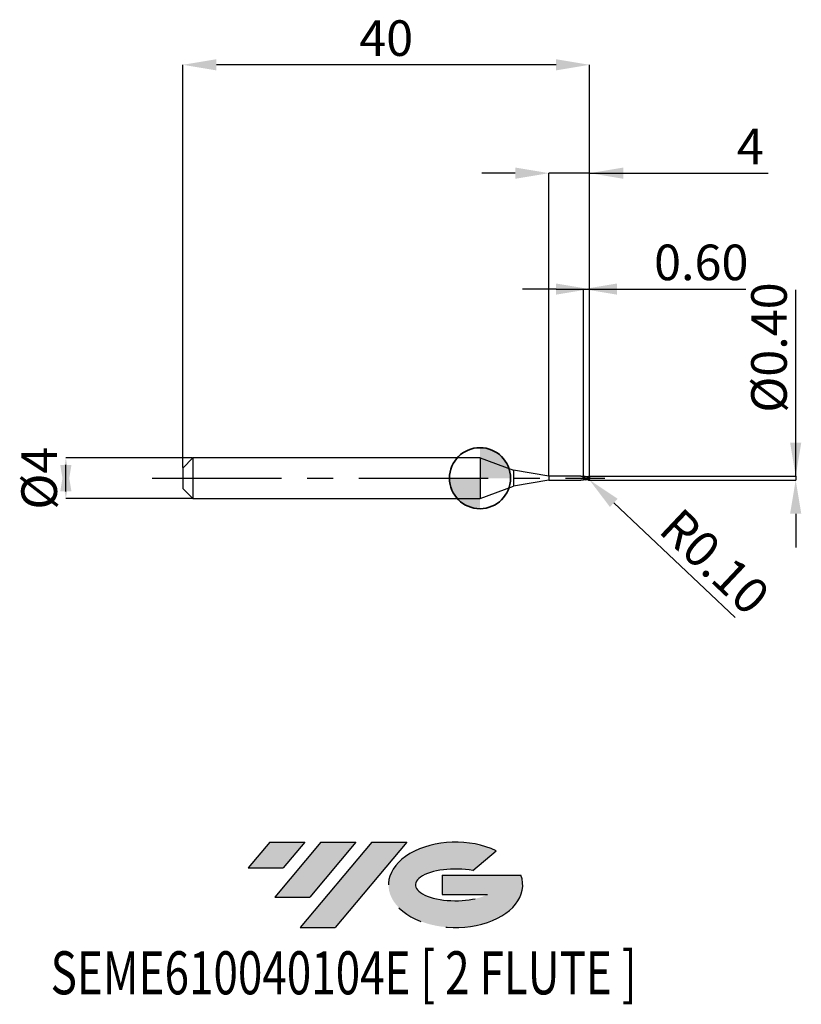
# Model space of a CAD drawing. Units: millimetres. Extents: x -45.3 to 31.6, y -51.7 to 45.1.
import ezdxf
from ezdxf.enums import TextEntityAlignment as Align

# ---------------------------------------------------------------- set-up
doc = ezdxf.new("R2010")
doc.units = ezdxf.units.MM
doc.header["$PDSIZE"] = -1
doc.linetypes.add('CENTERX2', pattern=[20.319999999999997, 12.7, -2.54, 2.54, -2.54])
doc.layers.add('FORMAT', color=2, linetype='Continuous')
doc.layers.add('중심선', color=1, linetype='CENTERX2')
doc.layers.add('외형선', color=100, linetype='Continuous', lineweight=35)
doc.layers.add('치수문자_일반주서', color=7, linetype='Continuous', lineweight=25)
doc.styles.add('SLDTEXTSTYLE0', font='TXT', dxfattribs={"width": 0.75})
doc.dimstyles.new('SLDDIMSTYLE0', dxfattribs={"dimtxt": 3.5, "dimasz": 3.302, "dimexe": 0, "dimexo": 0.0625, "dimgap": 0.875, "dimtad": 1, "dimrnd": 1e-09, "dimzin": 12, "dimdsep": 46, "dimtxsty": 'SLDTEXTSTYLE0', "dimsah": 1, "dimcen": 0.09, "dimadec": 0, "dimazin": 3, "dimtfac": 1, "dimtmove": 0, "dimatfit": 0, "dimfxl": 1, "dimfrac": 2, "dimtolj": 1, "dimtzin": 12, "dimarcsym": 0})
doc.dimstyles.new('SLDDIMSTYLE1', dxfattribs={"dimtxt": 3.5, "dimasz": 3.302, "dimexe": 0, "dimexo": 0.0625, "dimgap": 0.875, "dimtad": 1, "dimrnd": 1e-09, "dimzin": 0, "dimdsep": 46, "dimtxsty": 'SLDTEXTSTYLE0', "dimsah": 1, "dimcen": 0.09, "dimadec": 0, "dimazin": 0, "dimtfac": 1, "dimtmove": 0, "dimatfit": 0, "dimfxl": 1, "dimfrac": 2, "dimtolj": 1, "dimtzin": 12, "dimarcsym": 0})
doc.dimstyles.new('SLDDIMSTYLE2', dxfattribs={"dimtxt": 3.5, "dimasz": 3.302, "dimexe": 0, "dimexo": 0.0625, "dimgap": 0.875, "dimtad": 1, "dimrnd": 1e-09, "dimzin": 12, "dimdsep": 46, "dimtxsty": 'SLDTEXTSTYLE0', "dimsah": 1, "dimcen": 0.09, "dimadec": 0, "dimazin": 3, "dimtfac": 1, "dimtofl": 0, "dimtmove": 0, "dimatfit": 3, "dimfxl": 1, "dimfrac": 2, "dimtolj": 1, "dimtzin": 12, "dimarcsym": 0})

# ---------------------------------------------------------------- blocks, each defined once
blk = doc.blocks.new('블럭10')
at = {"layer": '중심선'}
for p, q in [((2.268634060543552, 16.24717430164393), (0.1404042013395286, 13.71084872107135)), ((2.268634060543552, 16.24717430164393), (5.714909304380834, 16.24717430164393)), ((7.28139805157953, 16.24717430164393), (2.750260043222114, 10.84717430164391)), ((5.714909304380834, 16.24717430164393), (3.58671253028996, 13.71088815037384)), ((12.29416204261559, 16.24717430164393), (5.245725140726316, 7.84717430164391)), ((10.72767329541681, 16.24717430164393), (6.196535287059397, 10.84717430164391)), ((7.28139805157953, 16.24717430164393), (10.72767329541681, 16.24717430164393)), ((15.74043728645272, 16.24717430164393), (8.692000384563599, 7.84717430164391)), ((12.29416204261559, 16.24717430164393), (15.74043728645272, 16.24717430164393)), ((22.22332737316547, 13.45928029700563), (24.52862924686651, 15.39360700705356)), ((0.1404042013395286, 13.71084872107135), (3.58671253028996, 13.71088815037384)), ((19.22039502424796, 13.00717430171391), (19.22036997980202, 11.08717430171403)), ((19.22039502424796, 13.00717430171391), (26.96566020931264, 13.00717430171391)), ((2.750260043222114, 10.84717430164391), (6.196535287059397, 10.84717430164391)), ((19.22036997980202, 11.08717430171403), (23.66174974927406, 11.08717430171406)), ((5.245725140726316, 7.84717430164391), (8.692000384563599, 7.84717430164391))]:
    blk.add_line(p, q, dxfattribs=at)
for centre, major_axis, ratio, start_param, end_param in [((20.54032771741204, 12.0471743016438), (6.600054785286829, -1.261213355974178e-13), 0.636358354079598, 0.9219305317359503, 6.513795318482858), ((20.54032771746488, 12.04717430159265), (3.960054785062283, 1.540847449632565e-10), 0.3939339440162632, 1.131841032648279, 5.62031148352944)]:
    blk.add_ellipse(centre, major_axis=major_axis, ratio=ratio, start_param=start_param, end_param=end_param, dxfattribs=at)
at = {"layer": 'FORMAT', "color": 2, "style": 'SLDTEXTSTYLE0', "width": 0.75}
blk.add_attdef('AUTOATTR0', text='', height=4.233333333333333, dxfattribs=at).set_placement((-19.27858288401334, -0.0412997538344756), align=Align.BOTTOM_LEFT)
blk = doc.blocks.new('_D')
at = {"layer": 'Defpoints', "color": 0}
for p in [(-28.22632778426251, 1.999999999999996), (-40.72278580587458, -2.000000000000046), (-28.22632778426251, -1.999999999999999)]:
    blk.add_point(p, dxfattribs=at)
at = {"layer": '치수문자_일반주서', "color": 0, "lineweight": -2}
for p, q in [((-28.28882778426251, 1.999999999999996), (-40.72278580587459, 1.999999999999949)), ((-40.72278580587457, -1.302000000000051), (-40.72278580587459, 1.301999999999955)), ((-28.28882778426251, -1.999999999999999), (-40.72278580587457, -2.000000000000045))]:
    blk.add_line(p, q, dxfattribs=at)
at = {"layer": '치수문자_일반주서', "color": 0}
for points in [[(-40.17245247254124, -1.302000000000049), (-41.27311913920791, -1.302000000000053), (-40.72278580587459, 1.999999999999949)], [(-41.27311913920792, 1.301999999999953), (-40.17245247254125, 1.301999999999957), (-40.72278580587457, -2.000000000000045)]]:
    blk.add_solid(points, dxfattribs=at)
at = {"layer": '치수문자_일반주서', "color": 0, "insert": (-45.09778580587458, -1.7e-14), "char_height": 3.5, "attachment_point": 2, "rotation": 90.0000000000002, "style": 'SLDTEXTSTYLE0'}
blk.add_mtext('\\A1;%%c4', dxfattribs=at)
blk = doc.blocks.new('_D_1')
at = {"layer": 'Defpoints', "color": 0}
for p in [(10.1736722157375, 18.59999999999996), (10.1736722157375, 0.1581821440767547), (10.7736722157375, 0.1000000000000009)]:
    blk.add_point(p, dxfattribs=at)
at = {"layer": '치수문자_일반주서', "color": 0, "lineweight": -2}
for p, q in [((7.471672215737499, 18.59999999999996), (4.169672215737499, 18.59999999999996)), ((7.471672215737499, 18.59999999999996), (13.4756722157375, 18.59999999999996)), ((10.1736722157375, 0.2206821440767547), (10.1736722157375, 18.59999999999996)), ((10.7736722157375, 0.1625000000000009), (10.7736722157375, 18.59999999999996)), ((10.7736722157375, 18.59999999999996), (26.1276722157375, 18.59999999999996))]:
    blk.add_line(p, q, dxfattribs=at)
at = {"layer": '치수문자_일반주서', "color": 0}
for points in [[(7.471672215737499, 18.04966666666662), (7.471672215737499, 19.15033333333329), (10.7736722157375, 18.59999999999996)], [(13.4756722157375, 19.15033333333329), (13.4756722157375, 18.04966666666662), (10.1736722157375, 18.59999999999996)]]:
    blk.add_solid(points, dxfattribs=at)
at = {"layer": '치수문자_일반주서', "color": 0, "insert": (21.7526722157375, 22.97499999999996), "char_height": 3.5, "attachment_point": 2, "style": 'SLDTEXTSTYLE0'}
blk.add_mtext('\\A1;0.60', dxfattribs=at)
blk = doc.blocks.new('_D_2')
at = {"layer": 'Defpoints', "color": 0}
for p in [(-29.22632778426251, 40.6583245050443), (-29.22632778426251, 0.999999999999996), (10.7736722157375, 0.1000000000000009)]:
    blk.add_point(p, dxfattribs=at)
at = {"layer": '치수문자_일반주서', "color": 0, "lineweight": -2}
for p, q in [((-29.22632778426251, 1.062499999999996), (-29.22632778426251, 40.6583245050443)), ((7.471672215737502, 40.6583245050443), (-25.92432778426251, 40.6583245050443)), ((10.7736722157375, 0.1625000000000009), (10.7736722157375, 40.6583245050443))]:
    blk.add_line(p, q, dxfattribs=at)
at = {"layer": '치수문자_일반주서', "color": 0}
for points in [[(-25.92432778426251, 41.20865783837763), (-25.92432778426251, 40.10799117171096), (-29.22632778426251, 40.6583245050443)], [(7.471672215737502, 40.10799117171096), (7.471672215737502, 41.20865783837763), (10.7736722157375, 40.6583245050443)]]:
    blk.add_solid(points, dxfattribs=at)
at = {"layer": '치수문자_일반주서', "color": 0, "insert": (-9.226327784262512, 45.0333245050443), "char_height": 3.5, "attachment_point": 2, "style": 'SLDTEXTSTYLE0'}
blk.add_mtext('\\A1;40', dxfattribs=at)
blk = doc.blocks.new('_D_3')
at = {"layer": 'Defpoints', "color": 0}
for p in [(6.773672215737498, 30.00000000000004), (6.773672215737498, 0.1850000000000006), (10.7736722157375, 0.1000000000000009)]:
    blk.add_point(p, dxfattribs=at)
at = {"layer": '치수문자_일반주서', "color": 0, "lineweight": -2}
for p, q in [((3.471672215737498, 30.00000000000004), (0.1696722157374984, 30.00000000000004)), ((6.773672215737498, 0.2475000000000006), (6.773672215737498, 30.00000000000004)), ((10.7736722157375, 30.00000000000004), (6.773672215737498, 30.00000000000004)), ((10.7736722157375, 0.1625000000000009), (10.7736722157375, 30.00000000000004)), ((10.7736722157375, 30.00000000000004), (28.32924253344396, 30.00000000000004)), ((14.0756722157375, 30.00000000000004), (17.3776722157375, 30.00000000000004))]:
    blk.add_line(p, q, dxfattribs=at)
at = {"layer": '치수문자_일반주서', "color": 0}
for points in [[(3.471672215737498, 29.4496666666667), (3.471672215737498, 30.55033333333337), (6.773672215737498, 30.00000000000004)], [(14.0756722157375, 30.55033333333337), (14.0756722157375, 29.4496666666667), (10.7736722157375, 30.00000000000004)]]:
    blk.add_solid(points, dxfattribs=at)
at = {"layer": '치수문자_일반주서', "color": 0, "insert": (26.57924253344396, 34.37500000000004), "char_height": 3.5, "attachment_point": 2, "style": 'SLDTEXTSTYLE0'}
blk.add_mtext('\\A1;4', dxfattribs=at)
blk = doc.blocks.new('_D_4')
at = {"layer": 'Defpoints', "color": 0}
for p in [(10.65071403205393, 0.1987172710221107), (10.65590002612342, -0.2000383616231386), (31.03985491579359, -0.2000383616230625)]:
    blk.add_point(p, dxfattribs=at)
at = {"layer": '치수문자_일반주서', "color": 0, "lineweight": -2}
for p, q in [((31.03985491579359, 0.1987172710221863), (31.03985491579359, 18.53606053321186)), ((31.03985491579359, 3.500717271022186), (31.03985491579359, 6.802717271022186)), ((10.71321403205393, 0.1987172710221109), (31.03985491579359, 0.1987172710221863)), ((31.03985491579359, 0.1987172710221863), (31.03985491579359, -0.2000383616230614)), ((10.71840002612342, -0.2000383616231384), (31.03985491579359, -0.2000383616230614)), ((31.03985491579359, -3.502038361623061), (31.03985491579359, -6.804038361623062))]:
    blk.add_line(p, q, dxfattribs=at)
at = {"layer": '치수문자_일반주서', "color": 0}
for points in [[(30.48952158246026, 3.500717271022186), (31.59018824912692, 3.500717271022186), (31.03985491579359, 0.1987172710221863)], [(31.59018824912692, -3.502038361623061), (30.48952158246026, -3.502038361623061), (31.03985491579359, -0.2000383616230614)]]:
    blk.add_solid(points, dxfattribs=at)
at = {"layer": '치수문자_일반주서', "color": 0, "insert": (26.66485491579359, 12.84856053321186), "char_height": 3.5, "attachment_point": 2, "rotation": 90, "style": 'SLDTEXTSTYLE0'}
blk.add_mtext('\\A1;%%c0.40', dxfattribs=at)
blk = doc.blocks.new('SW_DOWELSYMBOL_0')
at = {"linetype": 'Continuous', "lineweight": 35}
h = blk.add_hatch(color=0, dxfattribs=at)
edge = h.paths.add_edge_path(flags=0)
edge.add_arc((1.04e-14, 0), 3.000000000000004, 0, 90)
edge.add_line((1.04e-14, 3.000000000000004), (1.04e-14, 0))
edge.add_line((1.04e-14, 0), (3.000000000000015, 0))
h = blk.add_hatch(color=0, dxfattribs=at)
edge = h.paths.add_edge_path(flags=0)
edge.add_arc((1.04e-14, 0), 3.000000000000004, 180, 270.0000000000007)
edge.add_line((1.04e-14, -3.000000000000004), (1.04e-14, 0))
edge.add_line((1.04e-14, 0), (-2.999999999999994, 0))
at = {"layer": '외형선', "color": 0}
blk.add_circle((0, 0), 3.000000000000004, dxfattribs=at)
blk = doc.blocks.new('*D8')
at = {"layer": 'Defpoints', "color": 0}
for p in [(10.6736722157375, -0.0891950724687482), (10.74638026349996, -0.157850296527607)]:
    blk.add_point(p, dxfattribs=at)
at = {"layer": '치수문자_일반주서', "color": 0, "lineweight": -2}
for p, q in [((10.6736722157375, -0.0891950724687482), (10.74638026349996, -0.157850296527607)), ((13.14720000061634, -2.424845794951106), (25.10004115802989, -13.7114229078891))]:
    blk.add_line(p, q, dxfattribs=at)
at = {"layer": '치수문자_일반주서', "color": 0}
blk.add_solid([(13.52503258368693, -2.024709172098375), (12.76936741754576, -2.824982417803837), (10.74638026349996, -0.157850296527607)], dxfattribs=at)
at = {"layer": '치수문자_일반주서', "color": 0, "insert": (23.08506828204584, -8.198437391034501), "char_height": 3.5, "attachment_point": 5, "rotation": 316.64219532109837, "style": 'SLDTEXTSTYLE0'}
blk.add_mtext('\\A1;R0.10', dxfattribs=at)

msp = doc.modelspace()

# ---------------------------------------------------------------- hatches: boundary and pattern name
at = {"layer": '중심선'}
for points in [[(-17.22453438368504, -35.7989250712761), (-20.67080962752232, -35.7989250712761), (-22.79903948672635, -38.3352506518487), (-19.35273115777591, -38.33521122254621)], [(-12.21177039264909, -35.7989250712761), (-15.65804563648637, -35.7989250712761), (-20.18918364484376, -41.19892507127612), (-16.74290840100648, -41.19892507127612)], [(-7.199006401613195, -35.79892507127613), (-10.64528164545031, -35.7989250712761), (-17.69371854733956, -44.19892507127612), (-14.24744330350228, -44.19892507127612)]]:
    msp.add_hatch(color=256, dxfattribs=at).paths.add_polyline_path(points, flags=0)
h = msp.add_hatch(color=256, dxfattribs=at)
edge = h.paths.add_edge_path(flags=0)
edge.add_ellipse((-2.399115970600996, -39.99892507132738), major_axis=(3.960054785062284, 1.540850780301639e-10), ratio=0.3939339440162633, start_angle=39.99803423149211, end_angle=342.9046081939157, ccw=False)
edge.add_line((-0.7161163149004002, -38.58681907591441), (1.589185558800638, -36.65249236586649))
edge.add_ellipse((-2.399115970653842, -39.99892507127625), major_axis=(6.600054785286829, -1.249000902703301e-13), ratio=0.6363583540795982, start_angle=39.99873849337408, end_angle=368.4976242363724)
edge.add_line((4.026216521246767, -39.03892507120613), (-3.71904866381792, -39.0389250712061))
edge.add_line((-3.71904866381792, -39.0389250712061), (-3.719073708263854, -40.95892507120602))
edge.add_line((-3.719073708263854, -40.95892507120602), (0.7223060612081835, -40.95892507120599))

# ---------------------------------------------------------------- linework, layer by layer
at = {"color": 4, "linetype": 'Continuous', "lineweight": 25}
for p, q in [((-28.22632778426251, 1.999999999999996), (-29.22632778426251, 0.999999999999996)), ((0, 1.999999999999999), (-28.22632778426251, 1.999999999999998)), ((-28.22632778426251, 1.999999999999996), (-28.22632778426251, -1.999999999999999)), ((0, 2), (0, -2)), ((0, 1.999999999999999), (3.307440145718992, 0.7961902353412158)), ((-29.22632778426251, 0.999999999999996), (-29.22632778426251, -0.9999999999999996)), ((6.773672215737498, 0.1850000000000005), (3.30744014571899, 0.7961902353412164)), ((3.307440145718992, 0.7961902353412158), (3.30744014571899, -0.796190235341215)), ((9.904110038287529, 0.1850000000000006), (6.773672215737498, 0.1850000000000006)), ((6.773672215737498, 0.1850000000000007), (6.773672215737498, -0.1849999999999993)), ((7.631621568225198, 0.1850000000000006), (7.528408145070268, 0.1850000000000006)), ((8.719875360925519, 0.1850000000000007), (8.616687763610798, 0.1850000000000007)), ((9.808180805306257, 0.1850000000000008), (9.704967382151327, 0.1850000000000008)), ((10.1736722157375, 0.0398131985893967), (10.1736722157375, 0.0923953557716999)), ((0, -1.999999999999998), (3.307440145718992, -0.7961902353412145)), ((6.773672215737498, -0.1849999999999991), (3.30744014571899, -0.796190235341215)), ((6.773672215737498, -0.1849999999999992), (9.897304429683738, -0.1849999999999992)), ((-29.22632778426251, -0.9999999999999996), (-28.22632778426251, -1.999999999999999)), ((-28.22632778426251, -2.000000000000001), (0, -1.999999999999999))]:
    msp.add_line(p, q, dxfattribs=at)
at = {"color": 1, "linetype": 'Continuous', "lineweight": 25}
for p, q in [((10.2836857063273, -0.0213114257044021), (10.17367221573755, 0.0222061013829405)), ((10.51225364545429, 0.1337265772258498), (10.67367221573343, 0.1891950724687408)), ((10.76019315680662, 0.1393361410304843), (10.6712658850164, 0.1285774624333801)), ((10.7736722157375, 0.0891950724687408), (10.7736722157375, -0.0891950724687482))]:
    msp.add_line(p, q, dxfattribs=at)
for centre, start, end in [((10.6736722157375, 0.0891950724687408), 0, 90.00000000232868), ((10.6736722157375, -0.0891950724687482), 269.9999999976714, 0)]:
    msp.add_arc(centre, 0.1, start, end, dxfattribs=at)
at = {"color": 4, "linetype": 'Continuous', "lineweight": 25}
for points in [[(9.810278292617397, 0.1850000000000014), (9.809579130928869, 0.1837939875134382), (9.808879968117568, 0.1825124996882297), (9.808180805306257, 0.1811514809016265)], [(10.17367221573752, 0.1579744812721931), (10.17367221573752, 0.1606545587458009), (10.17367221573752, 0.1327961406379226), (10.17367221573752, 0.0874805730428311)], [(10.17367221573752, 0.1579744812721931), (10.17367221573752, 0.1606545587458009), (10.17367221573752, 0.1327961406379225), (10.17367221573752, 0.087480573042831)], [(10.1736722157377, 0.0398131985892861), (10.1736722157377, 0.0416966365651039), (10.1736722157377, 0.0345735141854631), (10.1736722157377, 0.0222061013828803)], [(10.17367221573766, 0.0397417644420716), (10.17367221573766, 0.0381515084523926), (10.17367221573766, 0.0315425472059572), (10.17367221573766, 0.0222061013828965)]]:
    msp.add_open_spline(points, degree=3, dxfattribs=at)
for points, knots in [([(10.17367221573752, 0.0905482461670461), (10.11963199420352, 0.1132401768812633), (10.02974587360526, 0.1509840935952628), (9.939952644622387, 0.1753196980021729), (9.904110038287529, 0.1849999999999984)], [0, 0, 0, 0, 0.4435671171952813, 0.7377935592760376, 0.7377935592760376, 0.7377935592760376, 0.7377935592760376]), ([(10.17367221573752, 0.158094697593959), (10.14162268983799, 0.156997138197855), (10.09249741605977, 0.1553148073580635), (10.03724263219041, 0.1569301584901167), (10.00948506131781, 0.1575536708694058), (9.998149331941429, 0.1581215262685475)], [0, 0, 0, 0, 0.4839829192254038, 0.7418454015659289, 0.9189133146594304, 0.9189133146594304, 0.9189133146594304, 0.9189133146594304]), ([(10.17367221573752, 0.0222061013829513), (10.17367221573752, -0.0131736509559954), (10.17367221573752, -0.0503975590425529), (10.17367221573752, -0.1144441277306183), (10.17367221573752, -0.14077054999374), (10.17367221573752, -0.1579744812721912)], [0, 0, 0, 0, 0.5, 0.5, 1, 1, 1, 1]), ([(10.17367221573752, 0.0222061013829512), (10.17367221573752, -0.0131736509559955), (10.17367221573752, -0.0503975590425531), (10.17367221573752, -0.1144441277306184), (10.17367221573752, -0.1407705499937399), (10.17367221573752, -0.1579744812721912)], [0, 0, 0, 0, 0.5, 0.5, 1, 1, 1, 1]), ([(9.897304429683738, -0.1850000000000011), (9.943893095653598, -0.161640827496169), (9.980117916479237, -0.1588490788308973), (10.03309521347412, -0.1568895128520045), (10.09250780200869, -0.1553997582685541), (10.14162679043012, -0.1570306786120831), (10.17367221573764, -0.1580946975939615)], [0.1203420594669283, 0.1203420594669283, 0.1203420594669283, 0.1203420594669283, 0.3359109471815699, 0.5011422340263995, 0.6745431900709512, 1, 1, 1, 1])]:
    msp.add_open_spline(points, degree=3, knots=knots, dxfattribs=at)
at = {"color": 1, "linetype": 'Continuous', "lineweight": 25}
for points, knots in [([(10.75367221573758, 0.0094630014803088), (10.706647307621, 0.0315025389023962), (10.6557410618015, 0.0538372016784174), (10.55893190280128, 0.0934173282358081), (10.51352215417881, 0.1107002145272555), (10.41490610852874, 0.138789282910288), (10.36689695505888, 0.14897034459104), (10.27302022502286, 0.1603012803430739), (10.22213283165752, 0.1615114246544249), (10.17367221573768, 0.1579744812722047)], [0, 0, 0, 0, 0.25, 0.25, 0.5, 0.5, 0.75, 0.75, 1, 1, 1, 1]), ([(10.6736722157375, -0.1639267750237254), (10.63108585468749, -0.1500672490069819), (10.5889990851712, -0.1326113596499615), (10.50917563060007, -0.0935502960614009), (10.46598385142946, -0.071041457828627), (10.38105969419173, -0.0240907283992633), (10.34171120866449, -0.0001737310599887), (10.2590953714068, 0.0473888227113753), (10.21547300705698, 0.0710717738245784), (10.17367221573824, 0.0923953557713213)], [0, 0, 0, 0, 0.25, 0.25, 0.5, 0.5, 0.75, 0.75, 1, 1, 1, 1]), ([(10.67367221573343, -0.1891950724687389), (10.63108585468374, -0.1813509659200952), (10.58899908516817, -0.1693155698925781), (10.50917563059737, -0.1391687976253857), (10.46598385142707, -0.1203420853787908), (10.38105969419006, -0.078392494551193), (10.34171120866321, -0.0557977007519359), (10.25909537140611, -0.0085236155851923), (10.21547300705665, 0.0162513521072898), (10.17367221573824, 0.0398131985889782)], [0, 0, 0, 0, 0.25, 0.25, 0.5, 0.5, 0.75, 0.75, 1, 1, 1, 1]), ([(10.25677226170395, 0.0508582415969454), (10.24722373817796, 0.0553323215238588), (10.22812450934683, 0.0642815036775446), (10.2090457182573, 0.0741219982686487), (10.1995052329903, 0.0790428076231722)], [0, 0, 0, 0, 0.4999428830567125, 1, 1, 1, 1]), ([(10.74508650006652, -0.1519087858592749), (10.65930278628207, -0.1240635875530093), (10.49240704241117, -0.0698896088391271), (10.32541205418788, 0.0149689509708559), (10.24425179093078, 0.0562105662257295)], [0, 0, 0, 0, 0.5139958143618905, 1, 1, 1, 1]), ([(10.67235247657385, 0.1340399858348793), (10.63028432619671, 0.132561436582854), (10.56729953434356, 0.1303477400915994), (10.45696406607363, 0.1358841027029009), (10.39229076514387, 0.1446472319489818), (10.34968922502508, 0.1504196727673126)], [0, 0, 0, 0, 0.4070187297163028, 0.6093918972355593, 1, 1, 1, 1]), ([(10.7684610968033, 0.121055204707843), (10.76874901236873, 0.11365967956993), (10.7685731181448, 0.1045913111067555), (10.7667420546526, 0.0711119163457803), (10.76383518863348, 0.0412249127764844), (10.75367221573751, 0.0094630014803464)], [0.2723080246125117, 0.2723080246125117, 0.2723080246125117, 0.2723080246125117, 0.5, 0.5, 1, 1, 1, 1]), ([(10.35253999404982, -0.1432610263725988), (10.31153379296781, -0.1512701497555229), (10.25190100931587, -0.1629173228496681), (10.19229152168501, -0.1591509314687414), (10.17367221573768, -0.1579744812722029)], [0, 0, 0, 0, 0.687645261059114, 1, 1, 1, 1]), ([(10.34968782522765, -0.1504198983393811), (10.40153355233073, -0.1431120262111321), (10.45581648068245, -0.1354606203710196), (10.50918348533911, -0.1335794044708618), (10.51157956333886, -0.1334949414199529)], [0, 0, 0, 0, 0.9551018833607727, 1, 1, 1, 1]), ([(10.74508650002293, -0.1519087858495727), (10.73838149255561, -0.1575000346915534), (10.73063559228964, -0.1618457894492237), (10.72253777620774, -0.1645742801346184), (10.71436168218718, -0.1673291459098326), (10.70562699837359, -0.1685161494880544), (10.69698523635541, -0.1681977491798576), (10.68918942977488, -0.1679105175698385), (10.68131362123443, -0.1664136336253514), (10.67367221573749, -0.1639267750237232)], [3.84e-14, 3.84e-14, 3.84e-14, 3.84e-14, 2.89461374913e-05, 2.89461374913e-05, 2.89461374913e-05, 5.81520867934e-05, 5.81520867934e-05, 5.81520867934e-05, 8.4398696027e-05, 8.4398696027e-05, 8.4398696027e-05, 8.4398696027e-05])]:
    msp.add_open_spline(points, degree=3, knots=knots, dxfattribs=at)
for points in [[(10.7536722157375, 0.0094630014803468), (10.75891224493155, -0.0533469952504753), (10.75871651202793, -0.1125493353592186), (10.74508650002293, -0.151908785849572)], [(10.76532372963659, -0.139956852573589), (10.76562320962294, -0.1393521344712082), (10.76589725520091, -0.1386693088890136), (10.76614823662857, -0.1379106000467628)]]:
    msp.add_open_spline(points, degree=3, dxfattribs=at)
at = {"layer": '외형선'}
msp.add_circle((0, 5e-16), 3.000000000000005, dxfattribs=at)
at = {"layer": '중심선'}
msp.add_line((-32.22632778426249, -3.7e-15), (12.27367221573749, -3.7e-15), dxfattribs=at)

# ---------------------------------------------------------------- block references
at = {"color": 7, "linetype": 'Continuous'}
msp.add_blockref('블럭10', (-22.93944368806589, -52.04609937292004), dxfattribs=at).add_auto_attribs({'AUTOATTR0': 'SEME610040104E [ 2 FLUTE ]'})
at = {"layer": '외형선'}
msp.add_blockref('SW_DOWELSYMBOL_0', (0, 5e-16), dxfattribs=at)

# ---------------------------------------------------------------- dimensions: what is measured, and where the dimension line sits
at = {"layer": '치수문자_일반주서'}
for base, p2, dimstyle, picture, middle in [((-29.22632778426251, 40.6583245050443), (-29.22632778426251, 0.999999999999996), 'SLDDIMSTYLE2', '_D_2', (-9.226327784262512, 40.6583245050443)), ((6.773672215737498, 30.00000000000004), (6.773672215737498, 0.1850000000000006), 'SLDDIMSTYLE0', '_D_3', (26.57924253344396, 30.00000000000004))]:
    dim = msp.add_linear_dim(base=base, p1=(10.7736722157375, 0.1000000000000009), p2=p2, dimstyle=dimstyle, dxfattribs=at)
    dim.commit()
    dim.dimension.update_dxf_attribs({"geometry": picture, "text_midpoint": middle, "dimtype": 160})
dim = msp.add_linear_dim(base=(10.1736722157375, 18.59999999999996), p1=(10.7736722157375, 0.1000000000000009), p2=(10.1736722157375, 0.1581821440767547), angle=2.57837e-11, dimstyle='SLDDIMSTYLE1', dxfattribs=at)
dim.commit()
dim.dimension.update_dxf_attribs({"geometry": '_D_1', "text_midpoint": (21.7526722157375, 18.59999999999996), "dimtype": 160})
for base, p1, p2, dimstyle, picture, middle in [((31.03985491579359, -0.2000383616230614), (10.65071403205393, 0.1987172710221107), (10.65590002612342, -0.2000383616231386), 'SLDDIMSTYLE1', '_D_4', (31.03985491579359, 12.84856053321186)), ((-40.72278580587457, -2.000000000000045), (-28.22632778426251, 1.999999999999996), (-28.22632778426251, -1.999999999999999), 'SLDDIMSTYLE0', '_D', (-40.72278580587458, -1.5e-15))]:
    dim = msp.add_linear_dim(base=base, p1=p1, p2=p2, angle=90.0000000000002, text='%%c<>', dimstyle=dimstyle, dxfattribs=at)
    dim.commit()
    dim.dimension.update_dxf_attribs({"geometry": picture, "text_midpoint": middle, "dimtype": 160})
dim = msp.add_radius_dim(center=(10.6736722157375, -0.0891950724687482), mpoint=(10.74638026349996, -0.1578502965276061), dimstyle='SLDDIMSTYLE1', dxfattribs=at)
dim.commit()
dim.dimension.update_dxf_attribs({"geometry": '*D8', "text_midpoint": (21.28286865050081, -10.10702364479904), "dimtype": 164})

doc.saveas('drawing.dxf')
